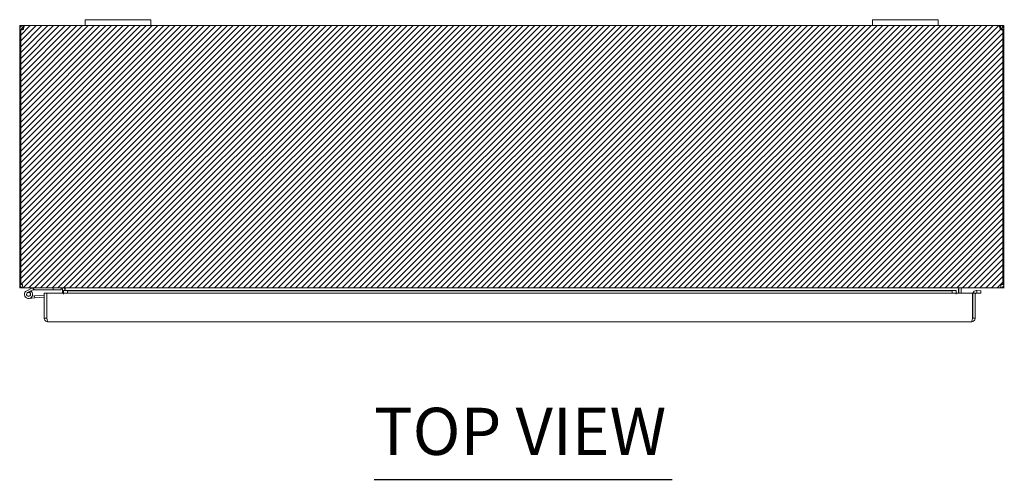
# Model space of a CAD drawing. Units: inches. Extents: x 13 to 199, y 7 to 118.
# Drawn here: x 48 to 78, y 104 to 118 of the extents above; entities that cross this region are included whole.
import ezdxf

# ---------------------------------------------------------------- set-up
doc = ezdxf.new("R2010")
doc.units = ezdxf.units.IN
doc.header["$LTSCALE"] = 12
doc.header["$MEASUREMENT"] = 0
for name, color, linetype, lineweight in [('Hatch (ANSI)', 7, 'Continuous', 5), ('Sketch Geometry (ANSI)', 7, 'Continuous', 5), ('Symbol (ANSI)', 7, 'Continuous', 5), ('Visible (ANSI)', 7, 'Continuous', 5)]:
    doc.layers.add(name, color=color, linetype=linetype, lineweight=lineweight)
doc.styles.add('Text Style168', font='tahoma.ttf')

msp = doc.modelspace()

# ---------------------------------------------------------------- hatches: boundary and pattern name
at = {"layer": 'Hatch (ANSI)'}
h = msp.add_hatch(dxfattribs=at)
h.set_pattern_fill('ANSI31', color=5, style=0)
h.paths.add_polyline_path([(48.226, 109.846), (48.226, 117.846), (78.226, 117.846), (78.226, 109.846)])

# ---------------------------------------------------------------- linework, layer by layer
at = {"layer": 'Sketch Geometry (ANSI)'}
for p, q in [((48.226, 109.846), (48.226, 117.846)), ((48.226, 117.846), (78.226, 117.846)), ((78.226, 117.846), (78.226, 109.846)), ((78.226, 109.951), (78.226, 109.846)), ((78.226, 109.846), (48.226, 109.846))]:
    msp.add_line(p, q, dxfattribs=at)
at = {"layer": 'Symbol (ANSI)', "lineweight": 30}
msp.add_line((59.029, 104.003), (68.115, 104.003), dxfattribs=at)
at = {"layer": 'Visible (ANSI)'}
for p, q in [((50.226, 118.026), (50.226, 117.846)), ((50.226, 118.026), (50.476, 118.026)), ((51.976, 118.026), (50.476, 118.026)), ((51.976, 118.026), (52.226, 118.026)), ((52.226, 117.846), (52.226, 118.026)), ((74.226, 118.026), (74.226, 117.846)), ((74.226, 118.026), (74.476, 118.026)), ((75.976, 118.026), (74.476, 118.026)), ((75.976, 118.026), (76.226, 118.026)), ((76.226, 117.846), (76.226, 118.026)), ((48.276, 117.741), (48.226, 117.741)), ((48.226, 117.716), (48.226, 117.741)), ((48.263, 117.716), (48.226, 117.716)), ((48.226, 117.716), (48.226, 109.951)), ((48.263, 109.951), (48.263, 117.718)), ((48.3, 117.716), (48.271, 117.716)), ((48.3, 117.741), (48.276, 117.741)), ((48.3, 117.741), (48.3, 117.716)), ((48.3, 117.716), (48.3, 117.715)), ((48.331, 117.796), (48.331, 117.846)), ((48.331, 117.846), (48.343, 117.846)), ((48.331, 117.772), (48.331, 117.796)), ((48.343, 117.772), (48.331, 117.772)), ((48.343, 117.796), (48.343, 117.846)), ((48.343, 117.846), (50.226, 117.846)), ((48.343, 117.772), (48.343, 117.796)), ((50.476, 117.846), (50.226, 117.846)), ((50.476, 117.846), (51.976, 117.846)), ((52.226, 117.846), (51.976, 117.846)), ((52.226, 117.846), (74.226, 117.846)), ((74.476, 117.846), (74.226, 117.846)), ((74.476, 117.846), (75.976, 117.846)), ((76.226, 117.846), (75.976, 117.846)), ((76.226, 117.846), (78.108, 117.846)), ((78.108, 117.846), (78.108, 117.796)), ((78.108, 117.846), (78.12, 117.846)), ((78.108, 117.796), (78.108, 117.772)), ((78.12, 117.772), (78.108, 117.772)), ((78.12, 117.846), (78.12, 117.796)), ((78.12, 117.796), (78.12, 117.772)), ((78.175, 117.741), (78.152, 117.741)), ((78.152, 117.716), (78.152, 117.741)), ((78.18, 117.716), (78.152, 117.716)), ((78.152, 117.715), (78.152, 117.716)), ((78.226, 117.741), (78.175, 117.741)), ((78.189, 117.718), (78.189, 109.951)), ((78.226, 117.716), (78.189, 117.716)), ((78.226, 117.741), (78.226, 117.716)), ((78.226, 109.951), (78.226, 117.716)), ((48.226, 109.951), (48.263, 109.951)), ((48.263, 109.951), (48.311, 109.951)), ((48.331, 109.853), (48.331, 109.846)), ((78.12, 109.853), (78.12, 109.846)), ((78.141, 109.951), (78.189, 109.951)), ((78.189, 109.951), (78.226, 109.951)), ((48.331, 109.846), (48.342, 109.846)), ((78.109, 109.846), (48.342, 109.846)), ((48.44, 109.758), (48.616, 109.844)), ((48.565, 109.75), (48.468, 109.702)), ((48.522, 109.703), (48.585, 109.733)), ((48.631, 109.782), (48.565, 109.75)), ((48.609, 109.593), (48.68, 109.599)), ((48.62, 109.845), (48.675, 109.783)), ((48.675, 109.783), (48.637, 109.783)), ((48.675, 109.783), (49.245, 109.783)), ((48.974, 109.625), (48.68, 109.599)), ((48.68, 109.599), (48.686, 109.537)), ((48.974, 109.562), (48.686, 109.537)), ((49.048, 109.687), (48.974, 109.687)), ((48.974, 109.687), (48.974, 108.917)), ((49.048, 108.917), (49.048, 109.687)), ((49.052, 109.687), (49.052, 108.917)), ((49.052, 109.687), (49.559, 109.687)), ((49.245, 109.846), (49.245, 109.783)), ((49.245, 109.783), (49.495, 109.783)), ((49.495, 109.783), (49.495, 109.846)), ((49.527, 109.815), (49.527, 109.687)), ((49.559, 109.76), (49.559, 109.759)), ((49.559, 109.76), (76.771, 109.76)), ((49.681, 109.752), (49.559, 109.759)), ((49.559, 109.759), (49.559, 109.685)), ((49.559, 109.759), (49.559, 109.759)), ((49.559, 109.654), (49.559, 109.687)), ((49.559, 109.685), (49.681, 109.678)), ((49.559, 109.685), (49.559, 109.654)), ((49.559, 109.654), (49.559, 109.654)), ((49.559, 109.654), (49.559, 109.654)), ((49.601, 109.76), (49.601, 109.815)), ((49.612, 109.815), (49.612, 109.76)), ((49.681, 109.678), (49.681, 109.752)), ((76.649, 109.752), (49.681, 109.752)), ((76.649, 109.678), (49.681, 109.678)), ((76.771, 109.759), (76.649, 109.752)), ((76.649, 109.752), (76.649, 109.678)), ((76.649, 109.678), (76.771, 109.685)), ((76.771, 109.759), (76.771, 109.76)), ((76.771, 109.685), (76.771, 109.759)), ((76.771, 109.759), (76.771, 109.759)), ((76.771, 109.685), (76.771, 109.654)), ((76.771, 109.654), (76.771, 109.654)), ((76.772, 109.654), (76.771, 109.654)), ((76.772, 109.687), (76.772, 109.654)), ((76.772, 109.687), (77.271, 109.687)), ((76.84, 109.815), (76.84, 109.687)), ((76.851, 109.815), (76.851, 109.687)), ((76.925, 109.815), (76.925, 109.687)), ((77.271, 109.687), (77.271, 108.917)), ((77.275, 108.917), (77.275, 109.687)), ((77.275, 109.687), (77.349, 109.687)), ((77.349, 108.917), (77.349, 109.687)), ((77.399, 109.685), (77.382, 109.685)), ((77.403, 109.759), (77.386, 109.759)), ((77.403, 109.759), (77.399, 109.685)), ((77.399, 109.685), (77.521, 109.678)), ((77.525, 109.752), (77.403, 109.759)), ((77.521, 109.678), (77.525, 109.752)), ((78.109, 109.846), (78.12, 109.846)), ((78.239, 109.846), (78.12, 109.846)), ((48.686, 109.537), (48.506, 109.521)), ((49.052, 109.067), (49.048, 109.067)), ((49.048, 108.917), (48.974, 108.917)), ((77.244, 108.812), (49.079, 108.812)), ((77.275, 108.917), (77.349, 108.917))]:
    msp.add_line(p, q, dxfattribs=at)
msp.add_circle((48.495, 109.646), 0.06, dxfattribs=at)
for centre, radius, start, end in [((48.288, 117.784), 0.07, 248.9804, 321.9526), ((78.164, 117.784), 0.07, 218.0474, 291.0196), ((48.331, 109.951), 0.0312, 180, 231.7663), ((78.12, 109.951), 0.0312, 308.2337, 0), ((48.495, 109.646), 0.125, 116.1152, 44.4971), ((48.495, 109.646), 0.0625, 116.1183, 65.2124), ((48.495, 109.646), 0.0625, 65.2124, 116.1183), ((48.495, 109.646), 0.125, 56.1183, 56.1205), ((48.495, 109.646), 0.125, 44.4971, 56.1183), ((48.623, 109.831), 0.015, 102.2247, 116.1152), ((48.623, 109.831), 0.015, 90, 102.2247), ((48.637, 109.768), 0.015, 90, 116.1152), ((49.048, 109.569), 0.0625, 86.7571, 90), ((49.495, 109.815), 0.105, 0, 7.9309), ((76.956, 109.815), 0.105, 172.0691, 180), ((77.38, 109.654), 0.105, 87, 161.7671), ((77.38, 109.654), 0.0312, 87, 180)]:
    msp.add_arc(centre, radius, start, end, dxfattribs=at)
for points, knots in [([(48.226, 117.741), (48.226, 117.763), (48.234, 117.791), (48.253, 117.811), (48.272, 117.832), (48.299, 117.844), (48.323, 117.845), (48.325, 117.846), (48.328, 117.846), (48.331, 117.846)], [-2.234849, -2.234849, -2.234849, -2.234849, -1.609709, -1.609709, -1.609709, -0.984221, -0.984221, -0.984221, -0.906744, -0.906744, -0.906744, -0.906744]), ([(48.331, 117.772), (48.322, 117.772), (48.311, 117.767), (48.305, 117.757), (48.301, 117.752), (48.3, 117.746), (48.3, 117.741)], [0.906744, 0.906744, 0.906744, 0.906744, 1.740666, 1.740666, 1.740666, 2.234849, 2.234849, 2.234849, 2.234849]), ([(48.343, 117.846), (48.352, 117.846), (48.357, 117.837), (48.358, 117.819), (48.358, 117.8), (48.354, 117.772), (48.346, 117.749), (48.345, 117.746), (48.344, 117.743), (48.343, 117.741)], [-0.664052, -0.664052, -0.664052, -0.664052, -0.038913, -0.038913, -0.038913, 0.586575, 0.586575, 0.586575, 0.664052, 0.664052, 0.664052, 0.664052]), ([(78.108, 117.741), (78.099, 117.763), (78.094, 117.791), (78.094, 117.811), (78.093, 117.832), (78.097, 117.844), (78.105, 117.845), (78.106, 117.846), (78.107, 117.846), (78.108, 117.846)], [2.47754, 2.47754, 2.47754, 2.47754, 3.10268, 3.10268, 3.10268, 3.728168, 3.728168, 3.728168, 3.805645, 3.805645, 3.805645, 3.805645]), ([(78.12, 117.846), (78.142, 117.846), (78.17, 117.837), (78.191, 117.819), (78.212, 117.8), (78.224, 117.772), (78.225, 117.749), (78.226, 117.746), (78.226, 117.743), (78.226, 117.741)], [-2.234849, -2.234849, -2.234849, -2.234849, -1.609709, -1.609709, -1.609709, -0.984221, -0.984221, -0.984221, -0.906744, -0.906744, -0.906744, -0.906744]), ([(78.152, 117.741), (78.152, 117.749), (78.146, 117.761), (78.137, 117.767), (78.132, 117.77), (78.126, 117.772), (78.12, 117.772)], [0.906744, 0.906744, 0.906744, 0.906744, 1.740666, 1.740666, 1.740666, 2.234849, 2.234849, 2.234849, 2.234849]), ([(48.226, 109.951), (48.226, 109.914), (48.247, 109.878), (48.279, 109.86), (48.294, 109.851), (48.313, 109.846), (48.331, 109.846)], [0, 0, 0, 0, 1.050651, 1.050651, 1.050651, 1.570796, 1.570796, 1.570796, 1.570796]), ([(48.342, 109.846), (48.331, 109.846), (48.32, 109.867), (48.315, 109.899), (48.312, 109.915), (48.311, 109.933), (48.311, 109.951)], [-1.570796, -1.570796, -1.570796, -1.570796, -0.520146, -0.520146, -0.520146, 0, 0, 0, 0]), ([(78.141, 109.951), (78.141, 109.914), (78.134, 109.878), (78.125, 109.86), (78.12, 109.851), (78.115, 109.846), (78.109, 109.846)], [0, 0, 0, 0, 1.050651, 1.050651, 1.050651, 1.570796, 1.570796, 1.570796, 1.570796]), ([(78.12, 109.846), (78.157, 109.846), (78.193, 109.867), (78.212, 109.899), (78.221, 109.915), (78.226, 109.933), (78.226, 109.951)], [-1.570796, -1.570796, -1.570796, -1.570796, -0.520146, -0.520146, -0.520146, 0, 0, 0, 0]), ([(49.527, 109.815), (49.527, 109.826), (49.519, 109.838), (49.509, 109.843), (49.505, 109.845), (49.5, 109.846), (49.495, 109.846)], [-3.141593, -3.141593, -3.141593, -3.141593, -2.012802, -2.012802, -2.012802, -1.570796, -1.570796, -1.570796, -1.570796]), ([(49.612, 109.815), (49.612, 109.826), (49.587, 109.838), (49.552, 109.843), (49.538, 109.845), (49.522, 109.846), (49.506, 109.846)], [-3.141593, -3.141593, -3.141593, -3.141593, -2.012802, -2.012802, -2.012802, -1.570796, -1.570796, -1.570796, -1.570796]), ([(76.84, 109.815), (76.84, 109.826), (76.864, 109.838), (76.9, 109.843), (76.914, 109.845), (76.929, 109.846), (76.945, 109.846)], [-3.141593, -3.141593, -3.141593, -3.141593, -2.012802, -2.012802, -2.012802, -1.570796, -1.570796, -1.570796, -1.570796]), ([(76.925, 109.815), (76.925, 109.826), (76.932, 109.838), (76.943, 109.843), (76.947, 109.845), (76.951, 109.846), (76.956, 109.846)], [-3.141593, -3.141593, -3.141593, -3.141593, -2.012802, -2.012802, -2.012802, -1.570796, -1.570796, -1.570796, -1.570796]), ([(48.976, 108.898), (48.981, 108.868), (49.001, 108.841), (49.027, 108.826), (49.043, 108.817), (49.061, 108.812), (49.079, 108.812)], [-0.8814354, -0.8814354, -0.8814354, -0.8814354, -0.3275189, -0.3275189, -0.3275189, 0, 0, 0, 0]), ([(49.055, 108.898), (49.052, 108.902), (49.049, 108.908), (49.048, 108.913), (49.048, 108.915), (49.048, 108.916), (49.048, 108.917)], [0.571307, 0.571307, 0.571307, 0.571307, 0.9110099, 0.9110099, 0.9110099, 1, 1, 1, 1]), ([(49.052, 108.917), (49.058, 108.88), (49.064, 108.844), (49.07, 108.826), (49.073, 108.817), (49.076, 108.812), (49.079, 108.812)], [-1, -1, -1, -1, -0.327519, -0.327519, -0.327519, 0, 0, 0, 0]), ([(77.271, 108.917), (77.265, 108.879), (77.259, 108.842), (77.252, 108.824), (77.249, 108.816), (77.247, 108.812), (77.244, 108.812)], [0, 0, 0, 0, 1.095058, 1.095058, 1.095058, 1.570796, 1.570796, 1.570796, 1.570796]), ([(77.244, 108.812), (77.282, 108.812), (77.32, 108.835), (77.337, 108.869), (77.342, 108.878), (77.345, 108.888), (77.347, 108.898)], [0, 0, 0, 0, 1.092531, 1.092531, 1.092531, 1.384556, 1.384556, 1.384556, 1.384556]), ([(77.268, 108.898), (77.272, 108.903), (77.274, 108.909), (77.275, 108.915), (77.275, 108.916), (77.275, 108.917), (77.275, 108.917)], [0.8974069, 0.8974069, 0.8974069, 0.8974069, 1.4834748, 1.4834748, 1.4834748, 1.5707963, 1.5707963, 1.5707963, 1.5707963])]:
    msp.add_open_spline(points, degree=3, knots=knots, dxfattribs=at)
for points in [[(48.352, 117.771), (48.35, 117.771), (48.347, 117.772), (48.343, 117.772)], [(78.108, 117.772), (78.105, 117.772), (78.102, 117.771), (78.099, 117.77)], [(48.974, 108.917), (48.974, 108.911), (48.975, 108.904), (48.976, 108.898)], [(77.347, 108.898), (77.348, 108.904), (77.349, 108.911), (77.349, 108.917)]]:
    msp.add_open_spline(points, degree=3, dxfattribs=at)

# ---------------------------------------------------------------- texts
at = {"layer": 'Symbol (ANSI)', "insert": (59.028, 104.297), "char_height": 1.44, "attachment_point": 7, "style": 'Text Style168'}
msp.add_mtext('TOP VIEW', dxfattribs=at)

doc.saveas('drawing.dxf')
